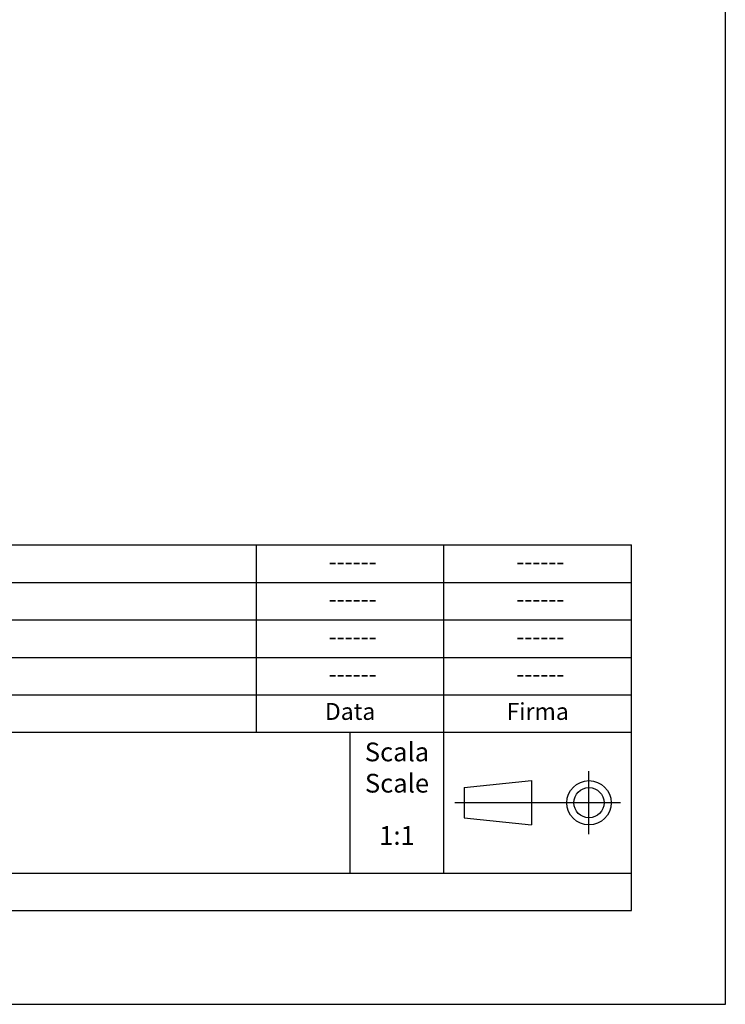
# Model space of a CAD drawing. Units: millimetres. Extents: x 496 to 1090, y -46 to 374.
# Drawn here: x 1015 to 1090, y -46 to 59 of the extents above; entities that cross this region are included whole.
import ezdxf

# ---------------------------------------------------------------- set-up
doc = ezdxf.new("R2010")
doc.units = ezdxf.units.MM
doc.header["$LTSCALE"] = 23.1
doc.linetypes.add('CENTER', pattern=[0.6, 0.375, -0.075, 0.075, -0.075])
doc.layers.get('0').update_dxf_attribs({"linetype": 'CONTINUOUS'})
doc.styles.add('DAVIDE', font='arial.ttf', dxfattribs={"height": 2.5})

# ---------------------------------------------------------------- blocks, each defined once
blk = doc.blocks.new('I$C39FDDCDA')
at = {"linetype": 'CENTER', "ltscale": 5}
for p, q in [((14.32, 0), (14.32, 6.72)), ((17.69, 3.36), (0, 3.36))]:
    blk.add_line(p, q, dxfattribs=at)
at = {"linetype": 'Continuous'}
for p, q in [((1, 4.97), (8.2, 5.72)), ((8.2, 5.72), (8.2, 1)), ((1, 4.97), (1, 1.75)), ((1, 1.75), (8.2, 1))]:
    blk.add_line(p, q, dxfattribs=at)
for radius in [2.36, 1.61]:
    blk.add_circle((14.32, 3.36), radius)

msp = doc.modelspace()

# ---------------------------------------------------------------- linework, layer by layer
for p, q in [((1090.13, 374.31), (1090.13, -35.69)), ((889.93, 3.31), (1080.13, 3.31)), ((1040.13, 3.31), (1040.13, -16.69)), ((1060.13, -31.69), (1060.13, 3.31)), ((1080.13, -35.69), (1080.13, 3.31)), ((954.93, -0.69), (1080.13, -0.69)), ((954.93, -4.69), (1080.13, -4.69)), ((954.93, -8.69), (1080.13, -8.69)), ((954.93, -12.69), (1080.13, -12.69)), ((1080.13, -16.69), (889.93, -16.69)), ((1050.13, -31.69), (1050.13, -16.69)), ((889.93, -31.69), (1080.13, -31.69)), ((889.93, -35.69), (1080.13, -35.69)), ((1090.13, -35.69), (1090.13, -45.69)), ((1090.13, -45.69), (496.13, -45.69))]:
    msp.add_line(p, q)

# ---------------------------------------------------------------- block references
msp.add_blockref('I$C39FDDCDA', (1061.28, -27.55))

# ---------------------------------------------------------------- texts
at = {"attachment_point": 5, "style": 'DAVIDE'}
for s, insert, char_height, width in [(' ------', (1050.13, 1.31), 1.8, 20), (' ------', (1070.13, 1.31), 1.8, 20), (' ------', (1050.13, -2.69), 1.8, 20), (' ------', (1070.13, -2.69), 1.8, 20), (' ------', (1050.13, -6.69), 1.8, 20), (' ------', (1070.13, -6.69), 1.8, 20), (' ------', (1050.13, -10.69), 1.8, 20), (' ------', (1070.13, -10.69), 1.8, 20), ('Data', (1050.13, -14.69), 1.8, 20), ('Firma', (1070.13, -14.69), 1.8, 20), ('Scala\\P{\\fArial|b0|i1|c0|p34;Scale}', (1055.13, -20.44), 2, 10), ('1:1', (1055.13, -27.94), 2, 10)]:
    msp.add_mtext(s, dxfattribs=dict(at, insert=insert, char_height=char_height, width=width))

doc.saveas('drawing.dxf')
